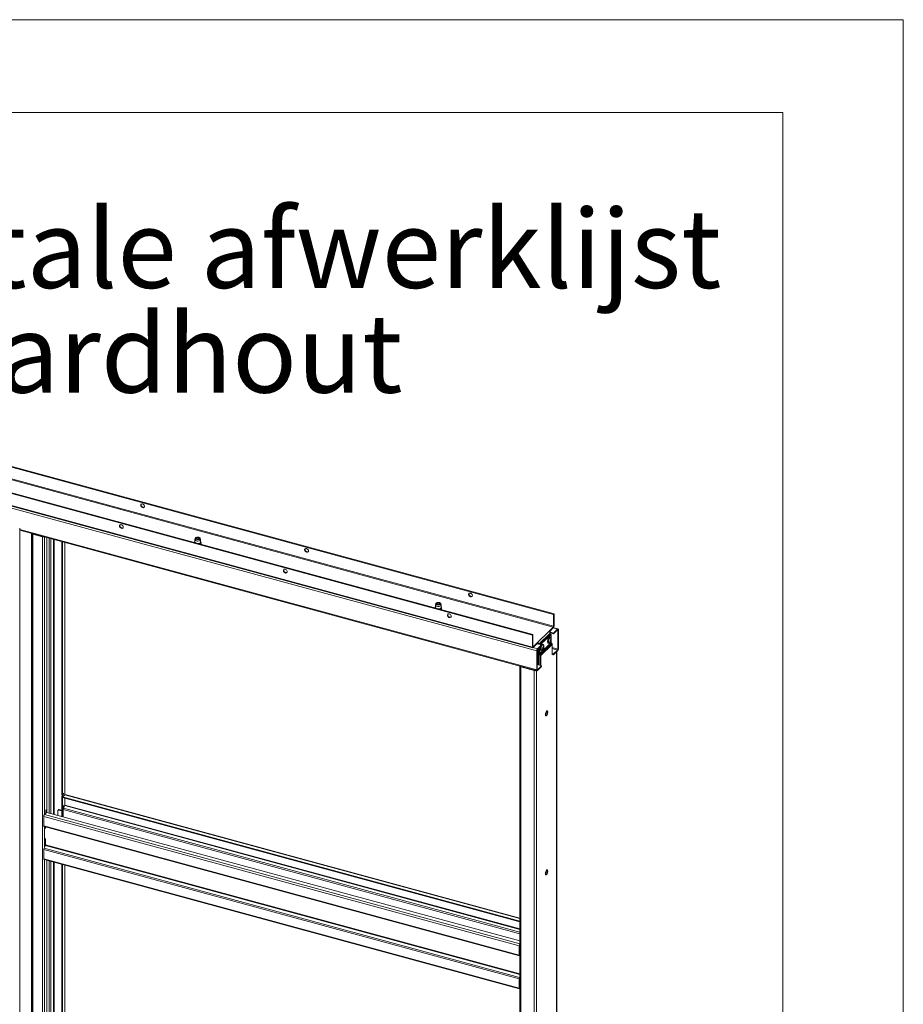
# Model space of a CAD drawing. Units: millimetres. Extents: x 0 to 420, y 0 to 297.
# Drawn here: x 372 to 420, y 244 to 297 of the extents above; entities that cross this region are included whole.
import ezdxf

# ---------------------------------------------------------------- set-up
doc = ezdxf.new("R2010")
doc.units = ezdxf.units.MM
doc.linetypes.add('SLD-Solid', pattern=[0])
doc.styles.add('SLDTEXTSTYLE0', font='CALIBRIB.TTF')

# ---------------------------------------------------------------- blocks, each defined once
blk = doc.blocks.new('SW_NOTE_4')
at = {"color": 0, "linetype": 'Continuous', "lineweight": 0, "attachment_point": 2, "style": 'SLDTEXTSTYLE0'}
for s, insert, char_height in [('Horizontale afwerklijst', (26.392, 5.644), 4.23333), ('Hardhout', (26.681, 0), 4.2333)]:
    blk.add_mtext(s, dxfattribs=dict(at, insert=insert, char_height=char_height))

msp = doc.modelspace()

# ---------------------------------------------------------------- linework, layer by layer
at = {"color": 7, "linetype": 'SLD-Solid', "lineweight": 18}
for p, q in [((420.0003, 296.9972), (-0.0072, 296.9972)), ((420.0003, 296.9972), (420.0003, 0.0005)), ((413.5003, 291.9972), (6.0928, 291.9972)), ((413.5003, 291.9972), (413.5003, 5.0005)), ((340.6654, 281.3939), (401.1596, 264.9528)), ((340.6421, 281.3711), (401.1363, 264.9301)), ((340.6266, 280.6845), (401.1208, 264.2434)), ((401.1363, 264.2872), (340.6421, 280.7282)), ((399.9929, 263.8141), (339.4987, 280.2551)), ((400.0162, 263.8368), (339.522, 280.2779)), ((399.9929, 263.1712), (339.4987, 279.6122)), ((339.5157, 279.5698), (400.0099, 263.1287)), ((339.9114, 279.3572), (400.2288, 262.9642)), ((372.3397, 201.8034), (372.3397, 269.5768)), ((372.3397, 269.4775), (400.2458, 261.8932)), ((373.0056, 269.2871), (373.0049, 269.2967)), ((373.0056, 269.2871), (373.0056, 202.1424)), ((373.0733, 269.2736), (373.05, 269.2508)), ((373.05, 202.106), (373.05, 269.2508)), ((373.05, 269.2508), (373.5658, 269.1106)), ((373.0733, 269.2736), (373.5891, 269.1334)), ((373.5891, 269.1334), (373.5658, 269.1106)), ((373.5658, 269.1106), (373.5658, 201.9659)), ((373.795, 269.0819), (373.795, 254.4134)), ((374.6064, 268.8614), (374.6064, 255.2606)), ((374.6507, 268.8494), (374.6507, 255.2485)), ((374.777, 255.2124), (374.777, 268.8151)), ((381.7945, 268.9614), (381.7945, 268.8243)), ((381.8122, 269.0411), (381.7956, 268.9707)), ((381.8794, 269.0438), (381.8646, 269.0337)), ((382.0245, 269.0337), (382.0097, 269.0438)), ((382.0934, 268.9707), (382.0769, 269.0411)), ((382.0945, 268.8243), (382.0945, 268.9614)), ((394.7836, 265.5158), (394.7671, 265.4454)), ((394.8508, 265.5184), (394.8361, 265.5083)), ((394.9959, 265.5083), (394.9812, 265.5184)), ((395.0649, 265.4454), (395.0484, 265.5158)), ((394.766, 265.4361), (394.766, 265.2989)), ((395.066, 265.2989), (395.066, 265.4361)), ((401.1596, 264.9528), (401.1363, 264.9301)), ((401.1363, 264.9301), (401.1363, 264.2872)), ((401.1596, 264.9528), (401.1596, 264.31)), ((400.2729, 263.4159), (400.8796, 264.0081)), ((400.9533, 263.9166), (400.3466, 263.3245)), ((400.8796, 264.0081), (401.1208, 264.2434)), ((400.9092, 263.9941), (401.1208, 264.2006)), ((401.1388, 263.9239), (400.9231, 263.9825)), ((401.1388, 263.8811), (400.9517, 263.9319)), ((400.9533, 263.8594), (400.9533, 263.9166)), ((401.1208, 264.2434), (401.1208, 264.2006)), ((401.3785, 264.1455), (401.1308, 264.2128)), ((401.1363, 264.2872), (401.1596, 264.31)), ((401.1388, 263.9239), (401.3566, 264.1365)), ((401.1388, 263.8811), (401.3566, 264.0936)), ((401.1388, 263.8811), (401.1388, 263.9239)), ((401.3566, 264.0936), (401.3566, 264.1365)), ((401.3722, 264.0802), (401.3955, 264.103)), ((401.3722, 264.0802), (401.3722, 263.0516)), ((401.3955, 264.103), (401.3955, 263.0744)), ((399.9929, 263.8141), (400.0162, 263.8368)), ((399.9929, 263.1712), (399.9929, 263.8141)), ((400.0162, 263.194), (400.0162, 263.8368)), ((400.0318, 263.1806), (400.2729, 263.4159)), ((400.0318, 263.1377), (400.2729, 263.3731)), ((400.2496, 263.3503), (400.4854, 263.2862)), ((400.2729, 263.3731), (400.2729, 263.4159)), ((400.9975, 263.4209), (400.3908, 262.8288)), ((400.3921, 263.3116), (400.9533, 263.8594)), ((401.0062, 263.3984), (400.3995, 262.8062)), ((401.0372, 263.3599), (400.4305, 262.7678)), ((400.4363, 263.2996), (400.9975, 263.8473)), ((400.8449, 263.3802), (400.8774, 263.3714)), ((400.9648, 263.6931), (400.9324, 263.7019)), ((400.9508, 263.4292), (400.9567, 263.4401)), ((400.9533, 263.8594), (400.9975, 263.8473)), ((400.954, 263.5441), (400.9811, 263.5427)), ((400.9735, 263.4913), (400.9569, 263.4998)), ((400.9587, 263.502), (400.9852, 263.4879)), ((400.9902, 263.5606), (400.9989, 263.562)), ((400.9975, 263.8473), (400.9975, 263.633)), ((400.9975, 263.5272), (400.9975, 263.4209)), ((401.0372, 263.3599), (401.0062, 263.3984)), ((400.0162, 263.194), (399.9929, 263.1712)), ((400.0318, 263.1806), (400.0318, 263.1377)), ((400.2521, 262.987), (400.2288, 262.9642)), ((400.2288, 261.9356), (400.2288, 262.9642)), ((400.2521, 261.9584), (400.2521, 262.987)), ((400.3024, 262.9798), (400.2524, 262.9933)), ((400.2676, 263.0736), (400.4854, 263.2862)), ((400.2676, 263.0308), (400.4854, 263.2433)), ((400.2676, 263.0308), (400.2676, 263.0736)), ((400.3024, 263.0226), (400.2687, 263.0318)), ((400.2988, 262.2083), (400.2988, 262.9808)), ((400.3024, 263.3365), (400.3466, 263.3245)), ((400.3024, 263.3365), (400.3024, 263.3359)), ((400.3024, 263.0647), (400.3024, 262.9365)), ((400.3466, 262.9245), (400.3024, 262.9365)), ((400.343, 262.1963), (400.343, 262.9254)), ((400.3466, 263.3245), (400.3466, 263.3239)), ((400.3466, 263.1079), (400.3466, 262.9245)), ((400.3466, 262.8408), (400.3466, 263.1079)), ((400.3908, 262.8288), (400.3466, 262.8408)), ((400.3995, 262.8062), (400.3682, 262.7844)), ((400.3908, 262.8288), (400.3908, 263.151)), ((400.3995, 262.8062), (400.4305, 262.7678)), ((401.0587, 263.3036), (400.452, 262.7114)), ((400.456, 263.0006), (400.4885, 262.9918)), ((400.4854, 263.2433), (400.4854, 263.2862)), ((400.5759, 263.3135), (400.5435, 263.3223)), ((400.5787, 263.1133), (400.5546, 263.1257)), ((400.5775, 263.0933), (400.5843, 263.0877)), ((400.5795, 263.1625), (400.5981, 263.1614)), ((400.5799, 263.1598), (400.6099, 263.1585)), ((401.0587, 262.7451), (401.0587, 263.3036)), ((401.1388, 262.7953), (401.0587, 262.8171)), ((401.3566, 263.0079), (401.1388, 262.7953)), ((401.3566, 262.965), (401.1388, 262.7524)), ((401.3095, 195.8557), (401.3095, 262.9191)), ((401.3566, 263.0079), (401.3566, 262.965)), ((401.3722, 263.0516), (401.3955, 263.0744)), ((400.3682, 262.7844), (400.3992, 262.746)), ((400.3992, 262.746), (400.4305, 262.7678)), ((400.4078, 262.7234), (400.452, 262.7114)), ((400.4078, 262.1787), (400.4078, 262.7234)), ((400.452, 262.1667), (400.452, 262.7114)), ((401.1388, 262.7524), (401.0587, 262.7742)), ((401.0821, 262.7679), (401.0587, 262.7451)), ((401.1388, 262.7524), (401.1388, 262.7953)), ((399.3169, 262.1379), (399.3169, 194.9931)), ((399.3846, 262.1227), (399.3613, 262.1)), ((399.3613, 262.1), (399.3613, 194.9552)), ((399.3613, 262.1), (400.0983, 261.8997)), ((399.3846, 262.1227), (400.1217, 261.9224)), ((399.4874, 262.0948), (399.4874, 262.0993)), ((400.1217, 261.9224), (400.0983, 261.8997)), ((400.0983, 261.8997), (400.0983, 194.7549)), ((400.2521, 261.9584), (400.2288, 261.9356)), ((400.2521, 262.221), (400.4854, 262.1576)), ((400.4854, 262.1576), (400.2676, 261.945)), ((400.4854, 262.1147), (400.2676, 261.9022)), ((400.2676, 261.945), (400.2676, 261.9022)), ((400.4854, 262.1147), (400.4854, 262.1576)), ((374.6064, 255.2606), (374.6241, 255.1139)), ((374.6064, 255.1177), (374.6218, 255.1327)), ((374.6064, 255.1177), (374.6507, 255.1057)), ((374.6064, 255.1177), (374.6064, 254.0358)), ((374.6241, 255.1139), (374.6683, 255.1019)), ((374.6973, 255.2941), (374.6507, 255.2485)), ((374.6683, 255.1019), (374.6507, 255.2485)), ((374.6507, 255.1057), (374.6515, 255.1065)), ((374.6507, 255.1057), (374.6507, 254.0238)), ((374.6629, 255.1034), (374.6507, 255.0914)), ((374.6507, 255.0914), (399.3169, 248.3876)), ((374.6507, 255.0914), (374.6507, 255.0485)), ((374.6507, 255.0485), (399.3169, 248.3448)), ((374.6683, 255.1019), (374.715, 255.1475)), ((374.715, 255.1475), (374.6973, 255.2941)), ((374.7673, 255.2053), (374.7143, 255.1535)), ((374.777, 254.6209), (374.777, 255.0142)), ((374.7829, 254.6491), (374.7829, 255.0126)), ((399.3169, 248.5482), (374.7892, 255.2143)), ((373.7484, 254.3679), (373.795, 254.4134)), ((373.7484, 254.2261), (373.7484, 254.3679)), ((373.7661, 254.2213), (373.7484, 254.3679)), ((373.8127, 254.2668), (373.795, 254.4134)), ((374.3947, 254.338), (374.3947, 254.0933)), ((374.4305, 254.3925), (374.4071, 254.3697)), ((374.477, 254.4019), (374.4537, 254.3791)), ((374.6064, 254.3376), (374.4537, 254.3791)), ((374.477, 254.4019), (374.6064, 254.3668)), ((374.7129, 254.6235), (374.6864, 254.5977)), ((374.6864, 254.5977), (374.6864, 254.014)), ((374.6895, 254.315), (374.6864, 254.3159)), ((374.6895, 254.4013), (374.6895, 254.315)), ((374.7751, 254.6168), (374.709, 254.4821)), ((374.7129, 254.4901), (374.7129, 254.6235)), ((399.2876, 247.0624), (373.6395, 254.033)), ((373.6395, 253.5331), (373.6395, 254.033)), ((373.6784, 254.1424), (373.7607, 254.2227)), ((373.7484, 254.225), (373.7484, 254.2261)), ((373.7484, 254.2261), (373.7661, 254.2213)), ((373.7492, 254.2258), (373.7484, 254.225)), ((373.8127, 254.2668), (373.7661, 254.2213)), ((399.3169, 247.32), (373.8005, 254.2548)), ((373.6395, 253.5331), (399.2876, 246.5625)), ((373.6565, 253.4907), (399.3046, 246.52)), ((373.7328, 253.4675), (373.7328, 253.4699)), ((373.7328, 253.4675), (373.7328, 253.3812)), ((373.7328, 252.8384), (373.7328, 252.4953)), ((373.6395, 252.2475), (399.2876, 245.2768)), ((373.6395, 252.2475), (373.6395, 251.7474)), ((373.6589, 252.3283), (373.725, 252.4629)), ((373.6589, 252.3283), (399.307, 245.3577)), ((373.6395, 251.7474), (399.2876, 244.7768)), ((373.6565, 251.705), (399.3046, 244.7344)), ((373.795, 251.6673), (373.795, 237.8415)), ((374.6064, 251.4468), (374.6064, 238.6887)), ((374.6507, 251.4348), (374.6507, 238.6766)), ((374.777, 238.6405), (374.777, 251.4005)), ((399.3109, 247.0852), (399.2876, 247.0624)), ((399.2876, 246.5625), (399.2876, 247.0624)), ((399.3109, 246.5853), (399.3109, 247.0852)), ((399.3109, 246.5853), (399.2876, 246.5625)), ((399.307, 246.5196), (399.3169, 246.5188)), ((399.3109, 246.6997), (399.3169, 246.6981)), ((399.3169, 246.5812), (399.311, 246.5828)), ((399.2876, 245.2768), (399.3109, 245.2996)), ((399.307, 245.3577), (399.3169, 245.3777)), ((399.3109, 245.2996), (399.3109, 244.7996)), ((399.2876, 245.2768), (399.2876, 244.7768)), ((399.3109, 244.7996), (399.2876, 244.7768)), ((399.3169, 244.9344), (399.3109, 244.936))]:
    msp.add_line(p, q, dxfattribs=at)
at = {"color": 174, "linetype": 'SLD-Solid', "lineweight": 18}
for p, q in [((372.3397, 269.5153), (400.2288, 261.9356)), ((372.9816, 202.2411), (372.9816, 269.303)), ((372.9994, 269.2982), (372.9994, 202.2266)), ((373.0376, 269.2878), (373.0056, 269.2871)), ((373.6784, 269.1136), (373.6784, 254.1424)), ((373.9383, 254.2174), (373.9383, 269.043)), ((374.0216, 269.0203), (374.0216, 254.1947)), ((374.1601, 268.9827), (374.1601, 254.1571)), ((374.1934, 254.148), (374.1934, 268.9737)), ((374.7673, 268.8177), (374.7673, 255.2053)), ((401.3566, 264.1365), (401.1208, 264.2006)), ((401.3493, 264.0865), (401.3722, 264.0802)), ((400.3018, 263.3425), (400.2547, 263.3553)), ((400.9523, 263.5469), (400.9778, 263.5455)), ((400.967, 263.4873), (400.9526, 263.4947)), ((400.9585, 263.5361), (400.9909, 263.5287)), ((400.9877, 263.5114), (400.9657, 263.5164)), ((400.0318, 263.1806), (400.0173, 263.1845)), ((400.0318, 263.1377), (400.2676, 263.0736)), ((400.5744, 263.1124), (400.5517, 263.1242)), ((400.5942, 263.1205), (400.5627, 263.1304)), ((400.5783, 263.1691), (400.5945, 263.1681)), ((400.5787, 263.1438), (400.6002, 263.137)), ((401.3722, 263.0516), (401.0587, 263.1368)), ((401.0587, 263.0888), (401.3566, 263.0079)), ((401.2999, 262.9097), (401.2999, 195.8357)), ((399.3707, 262.131), (399.3707, 262.1299)), ((400.2109, 261.9027), (400.2109, 194.7728)), ((400.2676, 261.945), (400.2532, 261.949)), ((374.7673, 255.2053), (399.3169, 248.5332)), ((374.7673, 255.0168), (374.7673, 254.6009)), ((399.3169, 247.7081), (374.6895, 254.4013)), ((374.709, 254.4821), (399.3169, 247.7942)), ((374.7751, 254.6168), (399.3169, 247.9468)), ((399.3169, 247.9813), (374.7829, 254.6491)), ((399.3169, 247.1744), (373.6784, 254.1424)), ((373.6784, 253.4847), (373.6784, 252.3679)), ((373.7328, 253.4675), (399.3169, 246.5143)), ((373.725, 252.4629), (399.3169, 245.5076)), ((399.3169, 245.5421), (373.7328, 252.4953)), ((373.6784, 251.699), (373.6784, 237.5705)), ((373.9383, 237.6454), (373.9383, 251.6284)), ((374.0216, 251.6058), (374.0216, 237.6228)), ((374.1601, 251.5681), (374.1601, 237.5852)), ((374.1934, 237.5761), (374.1934, 251.5591)), ((374.7673, 251.4031), (374.7673, 238.6334)), ((399.3169, 246.5604), (399.307, 246.5196)), ((399.3109, 246.7375), (399.3169, 246.7359)), ((399.3169, 246.6956), (399.3109, 246.6973)), ((399.3169, 246.581), (399.311, 246.5826)), ((399.3169, 246.5686), (399.3168, 246.5686)), ((399.3169, 245.336), (399.307, 245.3577)), ((399.3169, 244.7888), (399.312, 244.7901))]:
    msp.add_line(p, q, dxfattribs=at)
at = {"color": 7, "linetype": 'SLD-Solid', "lineweight": 18, "flags": 128}
for points in [[(379.0701, 270.7558), (379.0645, 270.7898), (379.0483, 270.8231), (379.0233, 270.8522), (378.9922, 270.8739), (378.9584, 270.8858), (378.9254, 270.8867), (378.897, 270.8764), (378.8761, 270.8561), (378.8651, 270.8279), (378.8651, 270.795), (378.8761, 270.7609), (378.897, 270.7292), (378.9254, 270.7035), (378.9584, 270.6865), (378.9922, 270.68), (379.0233, 270.6848), (379.0483, 270.7003), (379.0645, 270.7248), (379.0701, 270.7558)], [(378.8985, 270.8773), (378.8902, 270.8583), (378.8874, 270.8263), (378.8957, 270.7921), (378.9143, 270.7595), (378.9411, 270.732), (378.9732, 270.7126), (379.0072, 270.7033), (379.0393, 270.7053), (379.0587, 270.7131)], [(377.8235, 269.7678), (377.79, 269.7715), (377.7601, 269.764), (377.7371, 269.746), (377.7235, 269.7195), (377.7207, 269.6875), (377.729, 269.6533), (377.7476, 269.6207), (377.7744, 269.5932), (377.8065, 269.5738), (377.8405, 269.5646), (377.8726, 269.5665), (377.8994, 269.5794), (377.918, 269.602), (377.9263, 269.6316), (377.9235, 269.6652), (377.9099, 269.699), (377.8869, 269.7295), (377.857, 269.7533), (377.8235, 269.7678)], [(377.8468, 269.5906), (377.8133, 269.6051), (377.7835, 269.6289), (377.7604, 269.6594), (377.7468, 269.6932), (377.744, 269.7268), (377.7523, 269.7564), (377.7551, 269.7613)], [(382.0934, 268.9707), (382.0943, 268.957), (382.0858, 268.9355), (382.0659, 268.916), (382.0361, 268.9003), (381.9989, 268.8894), (381.9574, 268.8845), (381.9147, 268.8857), (381.8745, 268.8931), (381.84, 268.906), (381.8139, 268.9235), (381.7984, 268.9439), (381.7948, 268.9659), (381.7956, 268.9707)], [(382.0068, 269.0936), (382.0388, 269.0815), (382.0624, 269.065), (382.0755, 269.0457), (382.077, 269.0252), (382.0668, 269.0054), (382.0457, 268.9881), (382.0155, 268.9747), (381.9791, 268.9665), (381.9396, 268.9642), (381.9006, 268.968), (381.8654, 268.9776), (381.8373, 268.9921), (381.8187, 269.0101), (381.8113, 269.0303), (381.8157, 269.0506), (381.8316, 269.0694), (381.8575, 269.0849), (381.8911, 269.0958), (381.9295, 269.1011), (381.9692, 269.1004), (382.0068, 269.0936)], [(381.9912, 269.0784), (382.0186, 269.0675), (382.0371, 269.0523), (382.0445, 269.0348), (382.0397, 269.0171), (382.0235, 269.0013), (381.9978, 268.9893), (381.9656, 268.9825), (381.9309, 268.9818), (381.8979, 268.9873), (381.8704, 268.9983), (381.8519, 269.0134), (381.8446, 269.0309), (381.8493, 269.0486), (381.8655, 269.0645), (381.8913, 269.0765), (381.9234, 269.0832), (381.9581, 269.0839), (381.9912, 269.0784)], [(381.8488, 269.0176), (381.8493, 269.0185), (381.8646, 269.0337)], [(381.8759, 268.9959), (381.8667, 269.0062), (381.8634, 269.0225), (381.8724, 269.0382), (381.8925, 269.0509), (381.9205, 269.0587), (381.9521, 269.0604), (381.9826, 269.0557), (382.0073, 269.0454), (382.0224, 269.031), (382.0257, 269.0147), (382.0166, 268.999), (382.0143, 268.9969)], [(382.0245, 269.0337), (382.0371, 269.0222), (382.0397, 269.0186)], [(382.0715, 268.7138), (382.083, 268.7194), (382.1082, 268.7398), (382.1237, 268.764), (382.1277, 268.7896), (382.1209, 268.8136), (382.1047, 268.835), (382.0945, 268.8427)], [(387.9143, 268.3521), (387.9087, 268.3861), (387.8925, 268.4194), (387.8675, 268.4485), (387.8364, 268.4702), (387.8026, 268.4821), (387.7696, 268.483), (387.7412, 268.4727), (387.7203, 268.4524), (387.7093, 268.4243), (387.7093, 268.3913), (387.7203, 268.3572), (387.7412, 268.3256), (387.7696, 268.2998), (387.8026, 268.2828), (387.8364, 268.2763), (387.8675, 268.2811), (387.8925, 268.2966), (387.9087, 268.3212), (387.9143, 268.3521)], [(387.7425, 268.4733), (387.7344, 268.4547), (387.7316, 268.4226), (387.7399, 268.3884), (387.7585, 268.3558), (387.7853, 268.3283), (387.8174, 268.3089), (387.8514, 268.2997), (387.8835, 268.3016), (387.9022, 268.3091)], [(386.6677, 267.3642), (386.6342, 267.3678), (386.6043, 267.3603), (386.5813, 267.3423), (386.5676, 267.3159), (386.5648, 267.2838), (386.5732, 267.2497), (386.5918, 267.2171), (386.6186, 267.1895), (386.6507, 267.1701), (386.6847, 267.1609), (386.7168, 267.1629), (386.7436, 267.1758), (386.7622, 267.1983), (386.7705, 267.2279), (386.7677, 267.2615), (386.7541, 267.2954), (386.731, 267.3258), (386.7012, 267.3496), (386.6677, 267.3642)], [(386.691, 267.1869), (386.6575, 267.2014), (386.6276, 267.2252), (386.6046, 267.2557), (386.591, 267.2896), (386.5882, 267.3231), (386.5965, 267.3528), (386.5985, 267.3564)], [(396.7584, 265.9484), (396.7528, 265.9824), (396.7367, 266.0158), (396.7117, 266.0449), (396.6806, 266.0665), (396.6467, 266.0785), (396.6138, 266.0793), (396.5854, 266.0691), (396.5645, 266.0487), (396.5535, 266.0206), (396.5535, 265.9877), (396.5645, 265.9536), (396.5854, 265.9219), (396.6138, 265.8962), (396.6467, 265.8791), (396.6806, 265.8727), (396.7117, 265.8774), (396.7367, 265.8929), (396.7528, 265.9175), (396.7584, 265.9484)], [(396.5868, 266.0699), (396.5786, 266.051), (396.5758, 266.019), (396.5841, 265.9848), (396.6027, 265.9522), (396.6295, 265.9247), (396.6616, 265.9052), (396.6956, 265.896), (396.7277, 265.898), (396.747, 265.9058)], [(394.9782, 265.5682), (395.0102, 265.5561), (395.0338, 265.5396), (395.047, 265.5203), (395.0485, 265.4999), (395.0382, 265.4801), (395.0171, 265.4627), (394.987, 265.4494), (394.9506, 265.4412), (394.9111, 265.4389), (394.872, 265.4427), (394.8369, 265.4522), (394.8088, 265.4667), (394.7902, 265.4848), (394.7828, 265.5049), (394.7872, 265.5252), (394.8031, 265.544), (394.829, 265.5595), (394.8626, 265.5704), (394.901, 265.5757), (394.9407, 265.575), (394.9782, 265.5682)], [(394.9627, 265.5531), (394.9901, 265.5421), (395.0086, 265.5269), (395.0159, 265.5095), (395.0112, 265.4917), (394.995, 265.4759), (394.9693, 265.4639), (394.9371, 265.4572), (394.9024, 265.4565), (394.8693, 265.462), (394.8419, 265.4729), (394.8234, 265.4881), (394.8161, 265.5055), (394.8208, 265.5233), (394.837, 265.5391), (394.8627, 265.5511), (394.8949, 265.5578), (394.9296, 265.5585), (394.9627, 265.5531)], [(394.8204, 265.4925), (394.8288, 265.5026), (394.8361, 265.5083)], [(394.8465, 265.4713), (394.8385, 265.4801), (394.8347, 265.4964), (394.8433, 265.5122), (394.8629, 265.5251)], [(394.8629, 265.5251), (394.8906, 265.5331), (394.9222, 265.5351), (394.9528, 265.5307), (394.9778, 265.5206), (394.9935, 265.5063), (394.9973, 265.49), (394.9887, 265.4743), (394.9869, 265.4725)], [(394.9959, 265.5083), (395.002, 265.5036), (395.0109, 265.4936)], [(395.0649, 265.4454), (395.0658, 265.4317), (395.0573, 265.4101), (395.0373, 265.3907), (395.0076, 265.3749), (394.9704, 265.3641), (394.9288, 265.3591), (394.8862, 265.3604), (394.846, 265.3677), (394.8115, 265.3807), (394.7854, 265.3981), (394.7699, 265.4186), (394.7662, 265.4405), (394.7671, 265.4454)], [(395.043, 265.1885), (395.0544, 265.1941), (395.0796, 265.2145), (395.0952, 265.2386), (395.0992, 265.2643), (395.0923, 265.2882), (395.0762, 265.3097), (395.066, 265.3173)], [(395.5119, 264.9605), (395.4784, 264.9642), (395.4485, 264.9566), (395.4255, 264.9387), (395.4118, 264.9122), (395.409, 264.8802), (395.4174, 264.846), (395.4359, 264.8134), (395.4627, 264.7859), (395.4949, 264.7665), (395.5288, 264.7572), (395.561, 264.7592), (395.5878, 264.7721), (395.6063, 264.7946), (395.6147, 264.8243), (395.6119, 264.8579), (395.5982, 264.8917), (395.5752, 264.9222), (395.5454, 264.946), (395.5119, 264.9605)], [(395.5352, 264.7833), (395.5017, 264.7978), (395.4718, 264.8216), (395.4488, 264.852), (395.4352, 264.8859), (395.4324, 264.9195), (395.4407, 264.9491), (395.4434, 264.9539)], [(401.3955, 264.103), (401.3947, 264.1162), (401.3925, 264.1275), (401.3889, 264.1363), (401.3841, 264.1424), (401.3782, 264.1455), (401.3715, 264.1456), (401.3642, 264.1425), (401.3566, 264.1365)], [(401.3722, 264.0802), (401.3719, 264.0855), (401.371, 264.09), (401.3695, 264.0936), (401.3676, 264.096), (401.3652, 264.0972), (401.3626, 264.0973), (401.3596, 264.096), (401.3566, 264.0936)], [(400.9324, 263.7019), (400.9303, 263.7024), (400.911, 263.6997), (400.8901, 263.6853), (400.869, 263.6601), (400.8494, 263.6262), (400.8328, 263.5859), (400.8202, 263.5423), (400.8128, 263.4986), (400.811, 263.458), (400.8149, 263.4237), (400.8243, 263.398), (400.8385, 263.3829), (400.8449, 263.3802)], [(400.9985, 263.5937), (400.9986, 263.5956), (400.9975, 263.6334), (400.9908, 263.6637), (400.9789, 263.6843), (400.9627, 263.6936), (400.9434, 263.6909), (400.9225, 263.6764), (400.9014, 263.6513), (400.8819, 263.6173), (400.8652, 263.5771), (400.8527, 263.5335), (400.8452, 263.4898), (400.8434, 263.4492), (400.8473, 263.4148), (400.8567, 263.3892), (400.8709, 263.3741), (400.8888, 263.3708), (400.9091, 263.3794), (400.9303, 263.3994), (400.9508, 263.4292), (400.9508, 263.4292)], [(400.9777, 263.655), (400.9671, 263.6678), (400.9513, 263.6726), (400.9331, 263.6659), (400.9139, 263.6485), (400.8953, 263.6216), (400.8788, 263.5875), (400.8657, 263.549), (400.8571, 263.509), (400.8536, 263.471), (400.8557, 263.4379), (400.863, 263.4124), (400.8751, 263.3967), (400.8908, 263.3919), (400.9077, 263.3977)], [(400.9748, 263.489), (400.9741, 263.4908), (400.9727, 263.4915), (400.9708, 263.4908), (400.9685, 263.4889), (400.967, 263.4873)], [(400.9778, 263.5455), (400.9794, 263.5434), (400.9811, 263.5427), (400.983, 263.5433), (400.9847, 263.5454), (400.9855, 263.5472)], [(399.9929, 263.1712), (399.9937, 263.158), (399.9959, 263.1468), (399.9995, 263.1379), (400.0043, 263.1318), (400.0102, 263.1287), (400.0169, 263.1286), (400.0242, 263.1317), (400.0318, 263.1377)], [(400.0162, 263.194), (400.0165, 263.1887), (400.0174, 263.1842), (400.0189, 263.1807), (400.0208, 263.1782), (400.0232, 263.177), (400.0258, 263.1769), (400.0288, 263.1782), (400.0318, 263.1806)], [(400.422, 263.0873), (400.4246, 263.0513), (400.4328, 263.0234), (400.4459, 263.0058), (400.456, 263.0006)], [(400.6097, 263.2165), (400.6094, 263.2457), (400.6039, 263.2779), (400.5931, 263.3009), (400.5778, 263.3129), (400.5591, 263.313), (400.5385, 263.3012), (400.5173, 263.2784), (400.4973, 263.2462), (400.4798, 263.2072), (400.4662, 263.164), (400.4575, 263.1201), (400.4544, 263.0785), (400.4544, 263.0785)], [(400.4544, 263.0785), (400.457, 263.0425), (400.4652, 263.0146), (400.4784, 262.997), (400.4955, 262.9909), (400.5154, 262.9968), (400.5365, 263.0142), (400.5573, 263.042), (400.5678, 263.0605)], [(400.5888, 263.2754), (400.577, 263.289), (400.561, 263.2929), (400.5426, 263.2853), (400.5234, 263.267), (400.5049, 263.2394), (400.4886, 263.2048), (400.4759, 263.166), (400.4677, 263.1261), (400.4647, 263.0883)], [(400.4647, 263.0883), (400.4672, 263.0558), (400.4749, 263.0311), (400.4873, 263.0163), (400.5034, 263.0125), (400.5188, 263.0181)], [(400.5435, 263.3223), (400.5267, 263.3218), (400.506, 263.31), (400.4849, 263.2872), (400.4844, 263.2865)], [(400.5802, 263.1072), (400.5803, 263.1103), (400.5796, 263.1125), (400.578, 263.1135), (400.5759, 263.1132), (400.5744, 263.1124)], [(400.5945, 263.1681), (400.5953, 263.1648), (400.5965, 263.1624), (400.5979, 263.1615), (400.5995, 263.1619), (400.6004, 263.1628)], [(399.3613, 262.1), (399.3477, 262.1046), (399.3361, 262.1105), (399.3269, 262.1175), (399.3206, 262.1252), (399.3173, 262.1335), (399.3172, 262.1419), (399.3181, 262.1453)], [(400.2288, 261.9356), (400.2295, 261.9224), (400.2317, 261.9112), (400.2353, 261.9024), (400.2401, 261.8962), (400.246, 261.8931), (400.2528, 261.8931), (400.2601, 261.8961), (400.2676, 261.9022)], [(400.2521, 261.9584), (400.2524, 261.9531), (400.2533, 261.9486), (400.2547, 261.9451), (400.2566, 261.9427), (400.259, 261.9414), (400.2617, 261.9414), (400.2646, 261.9426), (400.2676, 261.945)], [(400.6893, 259.5273), (400.6922, 259.4943), (400.7008, 259.4701), (400.7142, 259.4566), (400.7312, 259.4552), (400.7505, 259.4659), (400.7701, 259.4878), (400.7884, 259.5189), (400.8039, 259.5565), (400.815, 259.5972), (400.8208, 259.6375), (400.8208, 259.6737), (400.815, 259.7026), (400.8039, 259.7217), (400.7884, 259.7292), (400.7701, 259.7245), (400.7505, 259.7081), (400.7312, 259.6812), (400.7142, 259.6465), (400.7008, 259.6069), (400.6922, 259.5659), (400.6893, 259.5273)], [(400.7673, 259.7228), (400.7707, 259.7146), (400.7765, 259.6857), (400.7765, 259.6495), (400.7707, 259.6093), (400.7596, 259.5685), (400.7442, 259.5309), (400.7259, 259.4998), (400.7062, 259.4779), (400.6993, 259.4728)], [(373.6395, 253.5331), (373.6398, 253.5241), (373.6408, 253.5159), (373.6424, 253.5087), (373.6447, 253.5025), (373.6475, 253.4975), (373.6509, 253.4937), (373.6547, 253.4913), (373.6565, 253.4907)], [(373.6395, 251.7474), (373.6402, 251.7342), (373.6424, 251.723), (373.646, 251.7142), (373.6509, 251.7081), (373.6565, 251.705)], [(400.6893, 250.9556), (400.6922, 250.9227), (400.7008, 250.8984), (400.7142, 250.8849), (400.7312, 250.8835), (400.7505, 250.8942), (400.7701, 250.9161), (400.7884, 250.9472), (400.8039, 250.9848), (400.815, 251.0256), (400.8208, 251.0658), (400.8208, 251.102), (400.815, 251.1309), (400.8039, 251.15), (400.7884, 251.1575), (400.7701, 251.1529), (400.7505, 251.1364), (400.7312, 251.1096), (400.7142, 251.0748), (400.7008, 251.0352), (400.6922, 250.9942), (400.6893, 250.9556)], [(400.7673, 251.1512), (400.7707, 251.143), (400.7765, 251.114), (400.7765, 251.0778), (400.7707, 251.0376), (400.7596, 250.9968), (400.7442, 250.9592), (400.7259, 250.9281), (400.7062, 250.9062), (400.6993, 250.9011)], [(399.2876, 246.5625), (399.2879, 246.5535), (399.2889, 246.5453), (399.2906, 246.5381), (399.2928, 246.5319), (399.2956, 246.5269), (399.299, 246.5231), (399.3028, 246.5207), (399.307, 246.5196)], [(399.2876, 244.7768), (399.2884, 244.7636), (399.2906, 244.7524), (399.2942, 244.7435), (399.299, 244.7374), (399.3049, 244.7343), (399.3116, 244.7343), (399.3169, 244.7362)], [(399.3109, 244.7996), (399.3112, 244.7943), (399.3121, 244.7898), (399.3136, 244.7863), (399.3155, 244.7839), (399.3169, 244.783)]]:
    msp.add_lwpolyline(points, dxfattribs=at)
at = {"color": 174, "linetype": 'SLD-Solid', "lineweight": 18, "flags": 128}
for points in [[(382.0945, 268.8243), (382.0943, 268.8199), (382.0858, 268.7983), (382.0659, 268.7789), (382.0361, 268.7631), (381.9989, 268.7523), (381.9574, 268.7473), (381.9492, 268.7471)], [(382.0945, 268.8371), (382.1056, 268.822), (382.1114, 268.7988), (382.1049, 268.7756), (382.0865, 268.7542), (382.0575, 268.7362), (382.0291, 268.7254)], [(382.0945, 268.8431), (382.0947, 268.843), (382.1141, 268.8213), (382.1219, 268.7978), (382.1176, 268.774), (382.1015, 268.7516), (382.0747, 268.7322), (382.0483, 268.7201)], [(395.066, 265.2989), (395.0658, 265.2945), (395.0573, 265.273), (395.0373, 265.2535), (395.0076, 265.2377), (394.9704, 265.2269), (394.9288, 265.222), (394.9207, 265.2217)], [(395.066, 265.3117), (395.077, 265.2966), (395.0829, 265.2734), (395.0763, 265.2503), (395.0579, 265.2289), (395.029, 265.2108), (395.0006, 265.2)], [(395.066, 265.3178), (395.0662, 265.3176), (395.0855, 265.2959), (395.0933, 265.2724), (395.089, 265.2486), (395.073, 265.2263), (395.0462, 265.2068), (395.0198, 265.1948)]]:
    msp.add_lwpolyline(points, dxfattribs=at)
at = {"color": 7, "linetype": 'SLD-Solid', "lineweight": 18}
for centre, radius, start, end in [((373.0555, 269.3028), 0.0523, 197.43221, 263.96713), ((373.0791, 269.3016), 0.0286, 222.68428, 258.30741), ((377.8735, 269.6725), 0.0861, 251.93475, 298.52564), ((373.6042, 269.2503), 0.1449, 254.62723, 293.88695), ((373.6047, 269.1934), 0.0619, 255.42328, 276.35132), ((381.8235, 268.7899), 0.0602, 118.32596, 172.78527), ((386.7177, 267.2698), 0.0871, 252.11523, 295.49368), ((394.795, 265.2645), 0.0602, 118.32596, 172.78527), ((395.5619, 264.865), 0.086, 251.90462, 299.04058), ((400.8523, 263.9106), 0.1012, 3.39156, 74.33381), ((400.9892, 264.3089), 0.1704, 320.51294, 0.34344), ((401.0681, 264.2868), 0.0682, 320.51294, 0.34344), ((400.2456, 263.3185), 0.1012, 3.39156, 74.33381), ((400.262, 263.3341), 0.0405, 3.39156, 74.33381), ((400.8076, 263.5631), 0.1933, 301.20365, 28.38733), ((400.7857, 263.6409), 0.2219, 312.52701, 322.49978), ((400.6775, 263.3939), 0.2713, 14.23841, 17.91885), ((400.8282, 263.599), 0.1782, 309.0576, 321.18195), ((400.6929, 263.7128), 0.303, 327.82857, 332.25193), ((400.777, 263.4384), 0.2061, 24.26405, 33.25307), ((400.8463, 263.4797), 0.1471, 26.59238, 38.72291), ((400.9476, 263.5174), 0.0182, 320.69116, 18.32154), ((400.9156, 263.4817), 0.0596, 346.3494, 6.94422), ((400.8577, 263.5479), 0.1409, 325.28048, 334.80002), ((400.9235, 263.5063), 0.0644, 343.41674, 4.48428), ((400.8599, 263.5981), 0.1356, 337.93081, 351.79101), ((401.0336, 263.5118), 0.0459, 158.46659, 180.54612), ((400.8647, 263.5767), 0.135, 339.15803, 353.75516), ((400.9222, 263.5489), 0.0778, 9.6519, 22.50535), ((401.0343, 263.4221), 0.0368, 181.78263, 220.12168), ((400.9669, 263.3007), 0.0919, 1.78263, 40.12168), ((400.3992, 262.9653), 0.1704, 140.51294, 180.34344), ((400.3203, 262.9874), 0.0682, 140.51294, 180.34344), ((400.4385, 262.8436), 0.0919, 181.78263, 220.12168), ((400.4276, 262.8299), 0.0368, 181.78263, 220.12168), ((400.8041, 263.0784), 0.3823, 161.29092, 178.65687), ((400.4187, 263.1835), 0.1933, 301.20365, 28.38733), ((400.2443, 263.112), 0.3027, 357.39916, 1.82249), ((400.494, 263.2357), 0.1472, 290.97636, 303.11347), ((400.4551, 263.3062), 0.2061, 296.43404, 305.43436), ((400.4465, 263.1266), 0.1352, 337.83505, 351.71454), ((400.5244, 263.1378), 0.0781, 307.20471, 320.03597), ((400.3919, 263.3946), 0.271, 311.77458, 315.4661), ((400.3605, 263.1272), 0.2218, 7.15511, 17.12643), ((400.5618, 263.1522), 0.0189, 312.43471, 7.82725), ((400.4614, 263.1427), 0.1347, 335.86971, 350.48466), ((400.4184, 263.1419), 0.1781, 8.47578, 20.60287), ((400.642, 263.1126), 0.0484, 149.6657, 170.59627), ((400.547, 263.174), 0.0647, 325.20045, 346.21702), ((400.5527, 263.1991), 0.0599, 322.7521, 343.29564), ((400.4698, 263.1712), 0.1406, 354.84592, 4.37573), ((401.2251, 263.0734), 0.1704, 320.51294, 0.34344), ((401.304, 263.0512), 0.0682, 320.51294, 0.34344), ((400.3711, 262.7223), 0.0368, 1.78263, 40.12168), ((400.3602, 262.7085), 0.0919, 1.78263, 40.12168), ((399.3904, 262.1508), 0.0286, 222.66873, 258.32296), ((400.1367, 262.0393), 0.1449, 254.62723, 293.88695), ((400.1372, 261.9824), 0.0619, 255.42328, 276.35132), ((374.7856, 255.192), 0.0225, 80.73183, 143.96753), ((374.4381, 254.3387), 0.0433, 68.8623, 180.92226), ((374.462, 254.3567), 0.0477, 71.58383, 131.32619), ((374.8828, 254.3976), 0.1933, 154.05671, 178.89288), ((374.7056, 254.6506), 0.0773, 334.05671, 358.89288), ((373.8099, 254.0341), 0.1704, 140.51294, 180.34344), ((373.8328, 252.2437), 0.1933, 154.05671, 178.89288), ((373.6555, 252.4968), 0.0773, 334.05671, 358.89288), ((399.4728, 247.0602), 0.1852, 147.34734, 179.329), ((399.3877, 247.0838), 0.0768, 157.31812, 178.96792), ((399.3278, 246.5819), 0.0172, 168.65663, 230.36918), ((399.4809, 245.2731), 0.1933, 154.05671, 178.89288), ((399.3873, 245.2983), 0.0763, 157.25513, 179.03092)]:
    msp.add_arc(centre, radius, start, end, dxfattribs=at)
at = {"color": 174, "linetype": 'SLD-Solid', "lineweight": 18}
for centre, radius, start, end in [((381.835, 268.7879), 0.0685, 126.44163, 172.7505), ((381.8333, 268.7975), 0.0554, 134.43344, 184.05483), ((381.8523, 268.8295), 0.058, 185.20209, 233.91579), ((394.8065, 265.2626), 0.0685, 126.44163, 172.7505), ((394.8048, 265.2722), 0.0554, 134.43344, 184.05483), ((394.8237, 265.3042), 0.058, 185.20209, 233.91579)]:
    msp.add_arc(centre, radius, start, end, dxfattribs=at)

# ---------------------------------------------------------------- block references
at = {"color": 174, "linetype": 'Continuous', "lineweight": 0}
msp.add_blockref('SW_NOTE_4', (353.3208, 281.122), dxfattribs=at)

doc.saveas('drawing.dxf')
